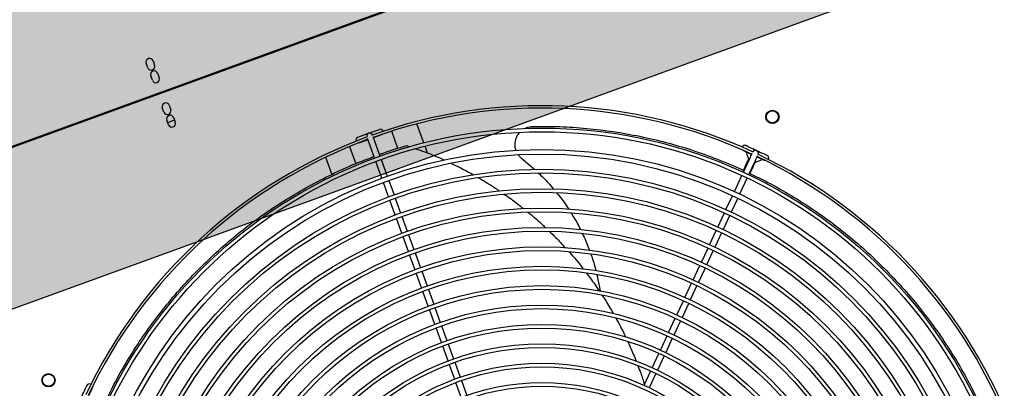
# Model space of a CAD drawing. Extents: x -20 to 178762, y 0 to 197502.
# Drawn here: x 89595 to 89596, y 97734 to 97734 of the extents above; entities that cross this region are included whole.
import ezdxf

# ---------------------------------------------------------------- set-up
doc = ezdxf.new("R2010")
doc.units = 0
doc.header["$LTSCALE"] = 1000
doc.header["$MEASUREMENT"] = 0
doc.layers.add('A-平-屋脊线.......ROOF-RIDGE', color=143, linetype='Continuous')
doc.layers.add('dx', color=252, linetype='Continuous')

# ---------------------------------------------------------------- blocks, each defined once
blk = doc.blocks.new('321')
at = {"layer": 'A-平-屋脊线.......ROOF-RIDGE'}
h = blk.add_hatch(dxfattribs=at)
h.set_pattern_fill('AR-CONC', color=256, angle=-90)
h.set_pattern_definition([(320, (-617550.07, 1447550.54), (-15.939086, -182.184669), [19.05, -209.55]), (265, (-617550.07, 1447550.54), (191.056845, 35.243421), [15.24, -167.640584]), (10.451445, (-617551.4, 1447535.36), (175.117752, -146.941247), [16.19001, -178.090245]), (316.1842, (-617499.27, 1447550.54), (-42.042328, -271.07904), [28.575, -314.325]), (6.635558, (-617502.77, 1447527.95), (247.426125, -237.404134), [24.285023, -267.13561]), (261.18415, (-617499.27, 1447550.54), (247.426125, -237.404134), [22.85997, -251.45973]), (291, (-617511.97, 1447525.14), (-102.265198, -151.614391), [19.05, -209.55]), (236, (-617511.97, 1447525.14), (184.187966, -61.802028), [15.24, -167.64]), (341.451445, (-617520.5, 1447512.5), (81.92277, -213.41642), [16.19001, -178.089938]), (307.5, (-617550.07, 1447550.54), (84.555039, -3.0886033), [0, -165.608, 0, -170.18, 0, -168.275]), (277.5, (-617550.07, 1447550.54), (100.180575, -66.8196625), [0, -97.028, 0, -161.798, 0, -64.135]), (237.5, (-617550.07, 1447607.184), (-5.728744, -135.590595), [0, -63.5, 0, -198.12, 0, -262.89]), (227.5, (-617550.07, 1447632.58), (25.426491, -148.129181), [0, -82.55, 0, -131.572, 0, -186.69])])
h.paths.add_polyline_path([(-862605.67, 182444.53), (-862605.67, 182744.53), (-868105.62, 182744.53), (-868105.62, 182444.53)])
for p, q in [((-867548.97, 182593.25), (-867548.97, 182597.25)), ((-867542.97, 182597.25), (-867542.97, 182593.25)), ((-867548.97, 182582.25), (-867548.97, 182586.25)), ((-867542.97, 182586.25), (-867542.97, 182582.25)), ((-867985.47, 182570.75), (-866806.47, 182570.75)), ((-866806.47, 182569.75), (-867985.47, 182569.75)), ((-867878.35, 182570.25), (-867422.45, 182570.25)), ((-867436.13, 182570.75), (-867436.13, 182570.25)), ((-867414.53, 182570.75), (-867414.53, 182569.75)), ((-867377.42, 182569.75), (-867377.42, 182570.75)), ((-867548.97, 182554.25), (-867548.97, 182558.25)), ((-867542.97, 182558.25), (-867542.97, 182554.25)), ((-867548.97, 182543.25), (-867548.97, 182547.25)), ((-867548.97, 182545.25), (-867542.97, 182545.25)), ((-867542.97, 182547.25), (-867542.97, 182543.25)), ((-867405.47, 182480.15), (-867396.01, 182480.15)), ((-867396.01, 182480.15), (-867386.47, 182480.15)), ((-867436.13, 182473.8), (-867436.13, 182458.64)), ((-867414.53, 182475.33), (-867414.53, 182460.24)), ((-867398.37, 182475.35), (-867405.47, 182475.35)), ((-867398.37, 182477.74), (-867398.37, 182477.75)), ((-867398.37, 182471.75), (-867398.37, 182476.55)), ((-867398.37, 182459.24), (-867398.37, 182471.75)), ((-867393.57, 182477.75), (-867393.57, 182477.74)), ((-867393.57, 182476.55), (-867393.57, 182471.75)), ((-867386.47, 182475.35), (-867393.57, 182475.35)), ((-867393.57, 182471.75), (-867393.57, 182459.24)), ((-867377.42, 182460.19), (-867377.42, 182475.33)), ((-867355.82, 182457.22), (-867355.82, 182473.8)), ((-867398.37, 182441.64), (-867398.37, 182456.24)), ((-867393.57, 182456.24), (-867393.57, 182441.64)), ((-867369.8, 182459.89), (-867367.61, 182458.09)), ((-867355.82, 182448.25), (-867355.82, 182454.2)), ((-867398.37, 182425.24), (-867398.37, 182437.84)), ((-867393.57, 182437.84), (-867393.57, 182425.24)), ((-867398.37, 182409.24), (-867398.37, 182422.24)), ((-867393.57, 182422.24), (-867393.57, 182409.24)), ((-867283.92, 182416.94), (-867277.13, 182405.18)), ((-867398.37, 182393.24), (-867398.37, 182406.24)), ((-867393.57, 182406.24), (-867393.57, 182393.24)), ((-867398.37, 182377.24), (-867398.37, 182390.24)), ((-867393.57, 182390.24), (-867393.57, 182377.24)), ((-867398.37, 182361.24), (-867398.37, 182374.24)), ((-867393.57, 182374.24), (-867393.57, 182361.24)), ((-867398.37, 182345.24), (-867398.37, 182358.24)), ((-867393.57, 182358.24), (-867393.57, 182345.24)), ((-867115.89, 182344.22), (-867107.05, 182353.07)), ((-867103.65, 182349.67), (-867112.5, 182340.83)), ((-867107.76, 182352.36), (-867108.18, 182352.78)), ((-867102.81, 182357.3), (-867102.81, 182357.31)), ((-867099.41, 182353.92), (-867099.42, 182353.91)), ((-867398.37, 182329.24), (-867398.37, 182342.24)), ((-867393.57, 182342.24), (-867393.57, 182329.24)), ((-867128.34, 182331.78), (-867118.01, 182342.1)), ((-867103.94, 182348.54), (-867104.36, 182348.97)), ((-867114.62, 182338.71), (-867124.94, 182328.38)), ((-867398.37, 182313.24), (-867398.37, 182326.24)), ((-867393.57, 182326.24), (-867393.57, 182313.24)), ((-867139.94, 182320.18), (-867131.03, 182329.09)), ((-867127.63, 182325.7), (-867136.54, 182316.79)), ((-867151.25, 182308.87), (-867142.06, 182318.06)), ((-867398.37, 182297.24), (-867398.37, 182310.24)), ((-867393.57, 182310.24), (-867393.57, 182297.24)), ((-867138.66, 182314.67), (-867147.85, 182305.47)), ((-867258.43, 182306.33), (-867260.6, 182292.57)), ((-867162.56, 182297.55), (-867153.37, 182306.75)), ((-867149.98, 182303.35), (-867159.17, 182294.16)), ((-867398.37, 182281.24), (-867398.37, 182294.24)), ((-867393.57, 182294.24), (-867393.57, 182281.24)), ((-867173.88, 182286.24), (-867164.68, 182295.43)), ((-867161.29, 182292.04), (-867170.48, 182282.84)), ((-867398.37, 182265.23), (-867398.37, 182278.24)), ((-867393.57, 182278.24), (-867393.57, 182265.23)), ((-867185.19, 182274.92), (-867176, 182284.12)), ((-867172.6, 182280.72), (-867181.8, 182271.53)), ((-867196.51, 182263.61), (-867187.31, 182272.8)), ((-867183.92, 182269.41), (-867193.11, 182260.22)), ((-867398.37, 182249.23), (-867398.37, 182262.23)), ((-867393.57, 182262.23), (-867393.57, 182249.23)), ((-867207.82, 182252.3), (-867198.63, 182261.49)), ((-867195.23, 182258.1), (-867204.43, 182248.9)), ((-867219.13, 182240.98), (-867209.94, 182250.17)), ((-867206.55, 182246.78), (-867215.74, 182237.59)), ((-867230.45, 182229.67), (-867221.25, 182238.86)), ((-867217.86, 182235.47), (-867227.05, 182226.27)), ((-867241.76, 182218.35), (-867232.57, 182227.55)), ((-867229.18, 182224.15), (-867238.37, 182214.96)), ((-867253.08, 182207.04), (-867243.88, 182216.23)), ((-867240.49, 182212.84), (-867249.68, 182203.65))]:
    blk.add_line(p, q, dxfattribs=at)
blk.add_lwpolyline([(-862605.67, 182444.53), (-862605.67, 182744.53), (-868105.62, 182744.53), (-868105.62, 182444.53)], close=True, dxfattribs=at)
at = {"layer": 'A-平-屋脊线.......ROOF-RIDGE', "flags": 128}
for points in [[(-867405.47, 182475.35), (-867406.39, 182475.53), (-867406.57, 182475.61)], [(-867385.38, 182475.61), (-867385.55, 182475.53), (-867386.47, 182475.35)], [(-867692.56, 182357.29), (-867691.24, 182358.6), (-867689.98, 182359.86), (-867688.81, 182361.03), (-867687.79, 182362.05), (-867686.95, 182362.89), (-867686.33, 182363.51), (-867685.95, 182363.9), (-867685.82, 182364.03)], [(-867682.42, 182360.63), (-867682.55, 182360.5), (-867682.93, 182360.12), (-867683.55, 182359.51), (-867684.38, 182358.67), (-867685.4, 182357.66), (-867686.55, 182356.5), (-867687.44, 182355.61)], [(-867681.83, 182361.59), (-867681.9, 182361.41), (-867682.42, 182360.63)], [(-867109.52, 182360.63), (-867110.04, 182361.41), (-867110.11, 182361.59)], [(-867104.5, 182355.61), (-867105.36, 182356.47), (-867106.53, 182357.64), (-867107.55, 182358.66), (-867108.39, 182359.5), (-867109.01, 182360.12), (-867109.39, 182360.5), (-867109.52, 182360.63)], [(-867106.13, 182364.03), (-867106, 182363.9), (-867105.62, 182363.52), (-867105, 182362.9), (-867104.17, 182362.07), (-867103.16, 182361.05), (-867102, 182359.9), (-867100.74, 182358.64), (-867099.44, 182357.33)], [(-867115.31, 182345.65), (-867114.68, 182346.29), (-867113.06, 182347.9), (-867111.63, 182349.33), (-867110.43, 182350.54), (-867109.46, 182351.51), (-867108.75, 182352.21), (-867108.32, 182352.64), (-867108.18, 182352.78)], [(-867107.05, 182353.07), (-867106.22, 182353.89), (-867105.43, 182354.69), (-867104.69, 182355.42), (-867104.05, 182356.07), (-867103.65, 182356.46)], [(-867100.26, 182353.07), (-867100.65, 182352.67), (-867101.3, 182352.03), (-867102.03, 182351.3), (-867102.83, 182350.5), (-867103.65, 182349.67)], [(-867096.09, 182347.2), (-867096.22, 182347.33), (-867096.6, 182347.71), (-867097.22, 182348.32), (-867098.05, 182349.16), (-867099.06, 182350.17), (-867100.22, 182351.33), (-867101.11, 182352.22)], [(-867099.44, 182357.33), (-867098.12, 182356.02), (-867096.86, 182354.75), (-867095.69, 182353.59), (-867094.67, 182352.57), (-867093.83, 182351.73), (-867093.21, 182351.11), (-867092.82, 182350.72), (-867092.69, 182350.59)], [(-867111.13, 182341.35), (-867110.43, 182342.04), (-867108.82, 182343.66), (-867107.39, 182345.09), (-867106.18, 182346.3), (-867105.22, 182347.26), (-867104.51, 182347.97), (-867104.08, 182348.4), (-867103.94, 182348.54)], [(-867095.13, 182346.61), (-867095.31, 182346.68), (-867096.09, 182347.2)]]:
    blk.add_lwpolyline(points, dxfattribs=at)
at = {"layer": 'A-平-屋脊线.......ROOF-RIDGE'}
for centre, radius in [((-867395.97, 182060.75), 398.5), ((-867395.97, 182060.75), 395.5), ((-867395.97, 182060.75), 380.9), ((-867395.97, 182060.75), 377.1), ((-867395.97, 182060.75), 364.5), ((-867395.97, 182060.75), 361.5), ((-867395.97, 182060.75), 348.5), ((-867395.97, 182060.75), 345.5), ((-867395.97, 182060.75), 332.5), ((-867395.97, 182060.75), 329.5), ((-867714.17, 182378.95), 5.5), ((-867714.17, 182378.95), 5.5), ((-867714.17, 182378.95), 5), ((-867714.17, 182378.95), 5), ((-867077.77, 182378.95), 5.5), ((-867077.77, 182378.95), 5.5), ((-867077.77, 182378.95), 5), ((-867077.77, 182378.95), 5), ((-867395.97, 182060.75), 316.5), ((-867395.97, 182060.75), 313.5), ((-867395.97, 182060.75), 300.5), ((-867395.97, 182060.75), 297.5), ((-867395.97, 182060.75), 284.5), ((-867395.97, 182060.75), 281.5), ((-867395.97, 182060.75), 268.5), ((-867395.97, 182060.75), 265.5), ((-867395.97, 182060.75), 252.5), ((-867395.97, 182060.75), 249.5), ((-867395.97, 182060.75), 236.5), ((-867395.97, 182060.75), 233.5), ((-867395.97, 182060.75), 220.5), ((-867395.97, 182060.75), 217.5), ((-867395.97, 182060.75), 204.5), ((-867395.97, 182060.75), 201.5), ((-867395.97, 182060.75), 188.5), ((-867395.97, 182060.75), 185.5)]:
    blk.add_circle(centre, radius, dxfattribs=at)
for centre, radius, start, end in [((-867545.97, 182597.25), 3, 360, 180), ((-867545.97, 182593.25), 3, 180, 360), ((-867545.97, 182586.25), 3, 360, 180), ((-867545.97, 182582.25), 3, 180, 360), ((-867422.46, 182567.18), 3.07, 56.85532, 89.83749), ((-867369.48, 182567.18), 3.07, 90.16251, 123.14468), ((-867545.97, 182558.25), 3, 360, 180), ((-867545.97, 182554.25), 3, 180, 360), ((-867545.97, 182547.25), 3, 360, 180), ((-867545.97, 182543.25), 3, 180, 360), ((-867405.47, 182477.75), 2.4, 90, 184.0537), ((-867395.97, 182477.75), 2.4, 90, 180), ((-867395.97, 182477.75), 2.4, 360, 90), ((-867386.47, 182477.75), 2.4, 355.9463, 90), ((-867395.97, 182060.75), 417, 90.30026, 134.69974), ((-867395.97, 182060.75), 415, 90.33135, 134.66865), ((-867395.97, 182060.75), 417, 45.30026, 89.69974), ((-867395.97, 182060.75), 415, 45.33135, 89.66865), ((-867684.12, 182362.33), 2.4, 40.9463, 135), ((-867107.83, 182362.33), 2.4, 45, 139.0537), ((-867101.11, 182355.61), 2.4, 45, 135), ((-867395.97, 182060.75), 415, 0.33135, 44.66865), ((-867395.97, 182060.75), 417, 0.30026, 44.69974), ((-867101.11, 182355.61), 2.4, 315, 45), ((-867094.39, 182348.89), 2.4, 310.9463, 45)]:
    blk.add_arc(centre, radius, start, end, dxfattribs=at)
for points, knots in [([(-867676.99, 182345.16), (-867673.56, 182348.55), (-867664.92, 182357.09), (-867650.2, 182369.74), (-867633.02, 182383.18), (-867615.14, 182395.6), (-867596.6, 182407.01), (-867577.46, 182417.4), (-867557.82, 182426.72), (-867537.8, 182434.94), (-867517.47, 182442.04), (-867496.84, 182448.03), (-867475.94, 182452.86), (-867454.8, 182456.58), (-867433.54, 182459.12), (-867414.71, 182460.51), (-867402.99, 182460.57), (-867398.37, 182460.6)], [0, 0, 0, 0, 0.045595, 0.114927, 0.184154, 0.253166, 0.322851, 0.392734, 0.462724, 0.532723, 0.602625, 0.672324, 0.742585, 0.813024, 0.88356, 0.954104, 1, 1, 1, 1]), ([(-867393.57, 182460.67), (-867392.7, 182460.69), (-867384.76, 182460.83), (-867376.84, 182460.33), (-867369.8, 182459.89)], [0, 0, 0, 0, 0.109741, 1, 1, 1, 1]), ([(-867363.74, 182454.91), (-867361.67, 182453.23), (-867355.5, 182448.22), (-867349.21, 182442.57), (-867345.15, 182438.45), (-867344.83, 182438.12)], [0, 0, 0, 0, 0.3171444, 0.945414, 1, 1, 1, 1]), ([(-867273.4, 182439.8), (-867273.2, 182439.84), (-867272.18, 182440.05), (-867270.29, 182440), (-867268.15, 182439.73), (-867266.88, 182439.33), (-867266.41, 182439.18)], [0, 0, 0, 0, 0.08579, 0.438819, 0.791858, 1, 1, 1, 1]), ([(-867266.41, 182439.18), (-867259.45, 182436.67), (-867245.51, 182431.64), (-867225.17, 182422.62), (-867205.32, 182412.58), (-867186.08, 182401.46), (-867167.54, 182389.34), (-867149.75, 182376.27), (-867132.85, 182362.18), (-867121.24, 182351.78), (-867115.53, 182345.87), (-867114.9, 182345.21)], [0, 0, 0, 0, 0.122811, 0.246011, 0.36941, 0.492809, 0.616011, 0.738822, 0.861586, 0.984725, 1, 1, 1, 1]), ([(-867340.33, 182433.56), (-867338.4, 182431.65), (-867333.5, 182426.79), (-867328.99, 182421.53), (-867326.25, 182418.34)], [0, 0, 0, 0, 0.394147, 1, 1, 1, 1]), ([(-867286.21, 182425.35), (-867286.21, 182425.8), (-867286.21, 182427.11), (-867285.72, 182429.23), (-867284.81, 182431.62), (-867283.49, 182433.82), (-867281.82, 182435.75), (-867280.08, 182437.23), (-867278.83, 182437.91), (-867278.32, 182438.18)], [0, 0, 0, 0, 0.086516, 0.248439, 0.410353, 0.571066, 0.73177, 0.890962, 1, 1, 1, 1]), ([(-867323.2, 182414.84), (-867319.85, 182410.8), (-867315.45, 182405.49), (-867311.48, 182399.82), (-867310.52, 182398.46)], [0, 0, 0, 0, 0.75956, 1, 1, 1, 1]), ([(-867283.92, 182416.94), (-867284.35, 182417.68), (-867285.16, 182419.07), (-867285.59, 182420.61), (-867285.79, 182421.34)], [0, 0, 0, 0, 0.532121, 1, 1, 1, 1]), ([(-867275.26, 182401.37), (-867273.59, 182398.03), (-867270.89, 182392.63), (-867268.89, 182386.96), (-867268.13, 182384.8)], [0, 0, 0, 0, 0.619608, 1, 1, 1, 1]), ([(-867307.81, 182394.64), (-867306.47, 182392.78), (-867302.59, 182387.43), (-867299.14, 182381.76), (-867296.89, 182378.06)], [0, 0, 0, 0, 0.3469029, 1, 1, 1, 1]), ([(-867294.46, 182374.07), (-867291.98, 182369.84), (-867288.75, 182364.34), (-867285.96, 182358.59), (-867285.31, 182357.26)], [0, 0, 0, 0, 0.769632, 1, 1, 1, 1]), ([(-867266.72, 182380.99), (-867266.3, 182379.87), (-867264.31, 182374.62), (-867262.99, 182369.16), (-867261.96, 182364.86)], [0, 0, 0, 0, 0.2128, 1, 1, 1, 1]), ([(-867261.19, 182361.24), (-867260.34, 182357.36), (-867259.22, 182352.22), (-867258.76, 182347), (-867258.65, 182345.72)], [0, 0, 0, 0, 0.755656, 1, 1, 1, 1]), ([(-867108.18, 182359.29), (-867108.18, 182358.54), (-867108.18, 182356.91), (-867108.18, 182354.81), (-867108.18, 182353.14), (-867108.18, 182352.9), (-867108.18, 182352.78)], [0, 0, 0, 0, 0.221429, 0.484687, 0.742796, 1, 1, 1, 1]), ([(-867283.37, 182353.32), (-867282.26, 182351.12), (-867279.4, 182345.47), (-867277.01, 182339.6), (-867275.56, 182336.03)], [0, 0, 0, 0, 0.391463, 1, 1, 1, 1]), ([(-867258.31, 182342.24), (-867258.03, 182339.89), (-867257.44, 182334.96), (-867257.48, 182330.01), (-867257.5, 182327.42)], [0, 0, 0, 0, 0.477875, 1, 1, 1, 1]), ([(-867111.56, 182341.77), (-867108.17, 182338.34), (-867099.63, 182329.7), (-867086.98, 182314.97), (-867073.54, 182297.8), (-867061.12, 182279.91), (-867049.71, 182261.38), (-867039.32, 182242.23), (-867030.01, 182222.6), (-867021.78, 182202.57), (-867014.68, 182182.24), (-867008.7, 182161.61), (-867003.86, 182140.71), (-867000.14, 182119.58), (-866997.61, 182098.32), (-866996.21, 182079.48), (-866996.15, 182067.77), (-866996.12, 182063.15)], [0, 0, 0, 0, 0.045596, 0.114927, 0.184154, 0.253166, 0.322851, 0.392734, 0.462724, 0.532723, 0.602625, 0.672324, 0.742585, 0.813024, 0.883561, 0.954104, 1, 1, 1, 1]), ([(-867097.43, 182348.54), (-867098.18, 182348.54), (-867099.81, 182348.54), (-867101.91, 182348.54), (-867103.58, 182348.54), (-867103.82, 182348.54), (-867103.94, 182348.54)], [0, 0, 0, 0, 0.221428, 0.484686, 0.742796, 1, 1, 1, 1]), ([(-867273.77, 182331.84), (-867273.68, 182331.64), (-867271.4, 182326.29), (-867269.3, 182320.5), (-867267.59, 182314.84), (-867267.5, 182314.54)], [0, 0, 0, 0, 0.035658, 0.948985, 1, 1, 1, 1]), ([(-867257.45, 182323.92), (-867257.43, 182322.86), (-867257.31, 182318.03), (-867257.81, 182313.22), (-867258.2, 182309.47)], [0, 0, 0, 0, 0.2197392, 1, 1, 1, 1]), ([(-867266.24, 182310.38), (-867265.07, 182306.72), (-867263.23, 182301.01), (-867261.87, 182295.17), (-867261.38, 182293.06)], [0, 0, 0, 0, 0.639782, 1, 1, 1, 1]), ([(-867260.36, 182288.85), (-867259.9, 182287.04), (-867258.45, 182281.27), (-867257.46, 182275.4), (-867256.78, 182271.37)], [0, 0, 0, 0, 0.312753, 1, 1, 1, 1]), ([(-867256.02, 182267.28), (-867255.17, 182261.89), (-867254.24, 182256), (-867253.8, 182250.08), (-867253.76, 182249.58)], [0, 0, 0, 0, 0.915377, 1, 1, 1, 1]), ([(-867253.45, 182245.57), (-867253.09, 182241.8), (-867252.54, 182235.92), (-867252.47, 182230.04), (-867252.44, 182227.92)], [0, 0, 0, 0, 0.640425, 1, 1, 1, 1]), ([(-867252.36, 182223.86), (-867252.29, 182221.72), (-867252.11, 182216.27), (-867252.38, 182210.85), (-867252.55, 182207.57)], [0, 0, 0, 0, 0.393697, 1, 1, 1, 1])]:
    blk.add_open_spline(points, degree=3, knots=knots, dxfattribs=at)

msp = doc.modelspace()

# ---------------------------------------------------------------- block references
at = {"layer": 'dx', "ltscale": 0.2, "xscale": 0.001, "yscale": 0.001, "zscale": 0.001, "rotation": 19.96713362476958}
msp.add_blockref('321', (90472.99457, 97858.43199), dxfattribs=at)

doc.saveas('drawing.dxf')
